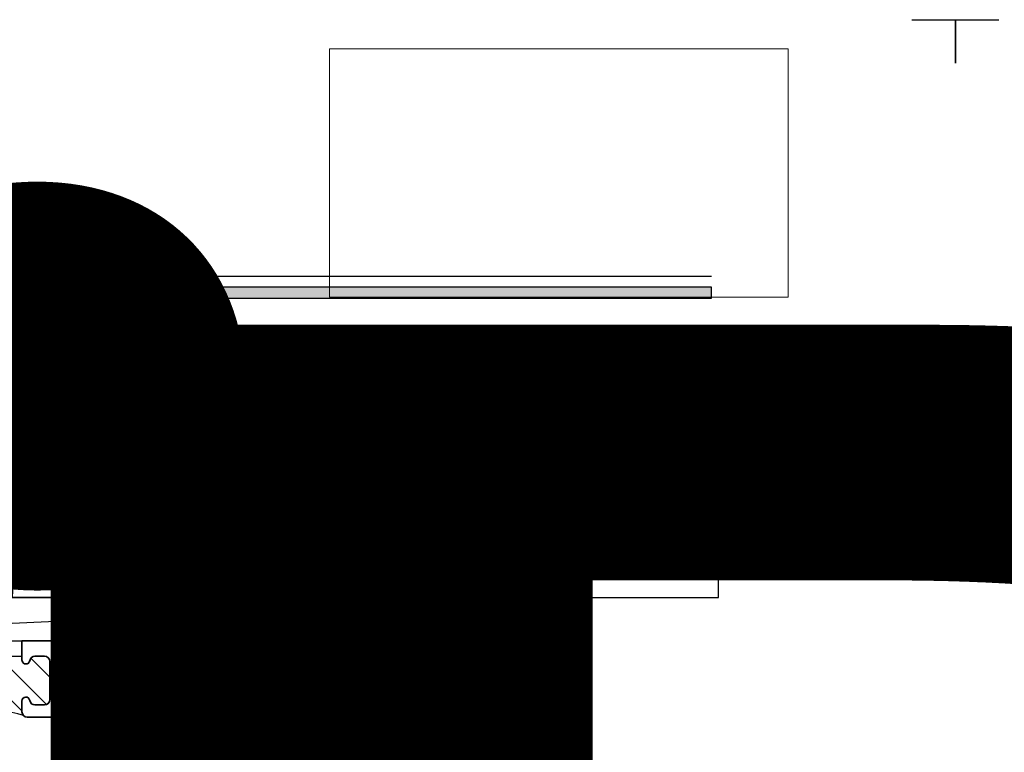
# Model space of a CAD drawing. Extents: x -1 to 3115, y -1 to 21.
# Drawn here: x 174 to 180, y 16 to 21 of the extents above; entities that cross this region are included whole.
import ezdxf
from ezdxf.enums import TextEntityAlignment as Align

# ---------------------------------------------------------------- set-up
doc = ezdxf.new("R2018")
doc.units = 0
doc.header["$MEASUREMENT"] = 0
doc.linetypes.add('CENTER', pattern=[2, 1.25, -0.25, 0.25, -0.25])
doc.linetypes.add('HIDDEN', pattern=[0.375, 0.25, -0.125])
doc.layers.get('0').update_dxf_attribs({"lineweight": 25})
doc.layers.get('Defpoints').update_dxf_attribs({"color": 253})
doc.layers.add('Title', color=7, linetype='Continuous')
doc.styles.add('Arial', font='arial.ttf')
doc.styles.get("Standard").update_dxf_attribs({"font": 'arial.ttf'})
picture_1 = doc.add_image_def('image1.png', size_in_pixel=(1497, 816))

# ---------------------------------------------------------------- blocks, each defined once
blk = doc.blocks.new('Final_Winco_Full_Color')
at = {"color": 7, "lineweight": 0, "true_color": 0xffffff}
image = blk.add_image(picture_1, insert=(0.5, 2.584166666666667), size_in_units=(10.000625000000001, 5.416666666666666), dxfattribs=at)
image.dxf.flags = 15
blk = doc.blocks.new('*U378')
blk.add_hatch(color=256).paths.add_polyline_path([(0, 19.08506129478369), (14.28457016890634, 19.08506129478369), (14.28457016890634, 19.14756129478369), (0, 19.14756129478369)])
blk.add_line((14.28457016890634, 19.20906129478369), (0, 19.20906129478369))
blk.add_lwpolyline([(0, 19.08506129478369), (14.28457016890634, 19.08506129478369), (14.28457016890634, 19.14756129478369), (0, 19.14756129478369)], close=True)
at = {"layer": 'Defpoints'}
for points in [[(-0.6875, 20.4375), (-0.6875, 20.6875), (-0.4375, 20.6875)], [(15.4375, 20.6875), (15.6875, 20.6875), (15.6875, 20.4375)]]:
    blk.add_lwpolyline(points, dxfattribs=at)
at = {"layer": 'Title', "xscale": 0.2638133151872369, "yscale": 0.2638133151872369, "zscale": 0.2638133151872369}
blk.add_blockref('Final_Winco_Full_Color', (11.95456546566681, 18.40884655008841), dxfattribs=at)
at = {"style": 'Arial'}
for tag, p in [('SERIES_HEADER', (0.003882109119634602, 20.18156056572586)), ('PAGE_HEADER', (0.003882109119634602, 19.64603191633977))]:
    blk.add_attdef(tag, text='', height=0.315, dxfattribs=at).set_placement(p, align=Align.TOP_LEFT)
at = {"lineweight": 30, "flags": 104}
blk.add_attdef('NOTE', text='', height=0.125, dxfattribs=at).set_placement((0.009751796362233112, 18.93178638396651), align=Align.TOP_LEFT)
at = {"style": 'Arial'}
blk.add_attdef('LEFT_YEAR', text='', height=0.125, rotation=90, dxfattribs=at).set_placement((0.009629323286767466, 5.984279294949275), align=Align.BOTTOM_LEFT)
blk.add_attdef('SERIES_ODD', text='', height=0.1875, dxfattribs=at).set_placement((13.41439530539495, -0.05550818553888126), align=Align.BOTTOM_RIGHT)
blk.add_attdef('SECTION_ODD', text='', height=0.1875, dxfattribs=at).set_placement((13.66948705598718, -0.05550818553888126), align=Align.BOTTOM_CENTER)
blk.add_attdef('SHEET_NUMBER_ODD', text='', height=0.1875, dxfattribs=at).set_placement((14.0086264866171, -0.05550818553888126), align=Align.BOTTOM_LEFT)
blk = doc.blocks.new('*U481')
at = {"style": 'Arial'}
for tag, p in [('SERIES_HEADER', (0.003882109119634602, 20.18156056572586)), ('PAGE_HEADER', (0.003882109119634602, 19.64603191633977))]:
    blk.add_attdef(tag, text='', height=0.315, dxfattribs=at).set_placement(p, align=Align.TOP_LEFT)
at = {"lineweight": 30, "flags": 104}
blk.add_attdef('NOTE', text='', height=0.125, dxfattribs=at).set_placement((0.009751796362233112, 18.93178638396651), align=Align.TOP_LEFT)
at = {"style": 'Arial'}
blk.add_attdef('RIGHT_YEAR', text='', height=0.125, rotation=90, dxfattribs=at).set_placement((14.58904096453697, 5.995050699911104), align=Align.BOTTOM_LEFT)
blk.add_attdef('SERIES_EVEN_PAGE', text='', height=0.1875, dxfattribs=at).set_placement((0.9689918174735226, -0.05550818553888126), align=Align.BOTTOM_RIGHT)
blk.add_attdef('SECTION_EVEN', text='', height=0.1875, dxfattribs=at).set_placement((1.338547584436867, -0.05550818553888126), align=Align.BOTTOM_CENTER)
blk.add_attdef('SHEET_NUMBER_EVEN', text='', height=0.1875, dxfattribs=at).set_placement((1.723464078893548, -0.05550818553888126), align=Align.BOTTOM_LEFT)
blk = doc.blocks.new('*U2949')
at = {"linetype": 'CENTER', "lineweight": 9}
blk.add_line((-2.598732151982918e-16, -0.4705108721157671), (8.377570702285388e-16, 1.516792753857346), dxfattribs=at)
at = {"linetype": 'HIDDEN', "lineweight": 25}
blk.add_lwpolyline([(0.1260000000000012, -4.18366513307844e-17), (0.1260000000000019, 1.183566506883504), (0.01096371879343641, 1.249982734804687), (-0.01248207327492265, 1.249982734804687), (-0.125999999999997, 1.184443129252117), (-0.1259999999999977, 9.734780256204223e-17)], dxfattribs=at)
at = {"lineweight": 25}
blk.add_lwpolyline([(0.3015154927533414, -1.726519531242143e-05), (-0.3015154927533414, -1.72651953122549e-05, 1), (-0.3015154927533414, -0.03124999999999972), (0.3015154927533414, -0.03124999999999989, 1), (0.3015154927533414, -1.726519531242143e-05), (-0.3015154927533414, -1.72651953122549e-05, 1), (-0.3015154927533414, -0.03124999999999972), (-0.25, -0.0312499999999996), (-0.2500000000000002, -0.1814029529081718), (-0.2187500000000002, -0.2126529529081718), (0.2187499999999983, -0.2126529529081707), (0.2499999999999998, -0.1814029529081722), (0.25, -0.03462412338038615), (0.2187499999999971, -0.03125000000000182, 0.7708089749199165), (0.2187499999999969, -0.2126529529081722), (0.07892297582140104, -0.2126529529081738, 0.7708089749199429), (0.07892297582140145, -0.03124999999999824), (-0.07892297582140206, -0.03124999999999826, 0.7708089749199041), (-0.07892297582140965, -0.2126529529081715), (-0.2187499999999916, -0.2126529529081718, 0.7708089749198864), (-0.2187499999999911, -0.03124999999999974), (-0.25, -0.0312499999999996)], format="xyb", dxfattribs=at)
blk = doc.blocks.new('D14-454')
at = {"linetype": 'HIDDEN', "lineweight": 25}
h = blk.add_hatch(dxfattribs=at)
h.set_pattern_fill('ANSI31', color=256, style=0)
h.set_pattern_definition([(45, (-0.8012437646880748, -0.4123851569944277), (-0.08838834764831843, 0.08838834764831845), [])])
edge = h.paths.add_edge_path()
edge.add_line((-1.162250000000024, 0.9494999999999871), (-1.137655665744702, 0.9494999999999889))
edge.add_arc((-1.13100000000002, 0.9189669914110044), 0.03124999999999889, 99.36891557845883, 102.2971217293956, ccw=False)
edge.add_arc((-1.139750000000023, 0.9719999999999898), 0.02249999999999589, 279.3689155784573, 440.6310844215427)
edge.add_arc((-1.13100000000002, 1.02503300858898), 0.03125000000000357, 180, 260.6310844215418, ccw=False)
edge.add_line((-1.162250000000024, 1.02503300858898), (-1.162250000000024, 1.078249999999985))
edge.add_arc((-1.131000000000024, 1.078249999999985), 0.03125, 90, 180, ccw=False)
edge.add_line((-1.131000000000024, 1.109499999999985), (-0.9125000000000247, 1.109499999999985))
edge.add_arc((-0.9125000000000247, 1.078249999999985), 0.03125, 0, 90, ccw=False)
edge.add_line((-0.8812500000000247, 1.078249999999985), (-0.8812500000000247, 1.02503300858898))
edge.add_arc((-0.9125000000000283, 1.02503300858898), 0.03125000000000355, -80.6310844215418, 0, ccw=False)
edge.add_arc((-0.9037500000000256, 0.9719999999999872), 0.02249999999999841, 99.3689155784563, 270)
edge.add_line((-0.9037500000000256, 0.9494999999999889), (-0.8412500000000327, 0.9494999999999889))
edge.add_arc((-0.8412500000000335, 0.979499999999991), 0.03000000000000214, 270.0000000000015, 315)
edge.add_arc((-0.4405003561772876, 0.8244999999999882), 0.4024261628133944, 160.5824188245762, 199.4175811754236)
edge.add_arc((-0.8412500000000327, 0.6694999999999867), 0.03000000000000139, 45.0000000000018, 90)
edge.add_line((-0.8412500000000327, 0.699499999999988), (-0.9037500000000256, 0.6994999999999889))
edge.add_arc((-0.9037500000000258, 0.67699999999999), 0.02249999999999885, 89.99999999999945, 260.6310844215433)
edge.add_arc((-0.9125000000000287, 0.6239669914109971), 0.03125000000000357, 0, 80.6310844215418, ccw=False)
edge.add_line((-0.8812500000000252, 0.6239669914109971), (-0.8812500000000252, 0.5707499999999914))
edge.add_arc((-0.9125000000000252, 0.5707499999999914), 0.03125, -90, 0, ccw=False)
edge.add_line((-0.9125000000000252, 0.5394999999999914), (-1.131000000000024, 0.5394999999999914))
edge.add_arc((-1.131000000000024, 0.5707499999999912), 0.03124999999999978, 179.9999999999996, 269.9999999999996, ccw=False)
edge.add_line((-1.162250000000024, 0.5707499999999914), (-1.162250000000024, 0.6239669914109971))
edge.add_arc((-1.13100000000002, 0.6239669914109971), 0.03125000000000355, 99.3689155784582, 180, ccw=False)
edge.add_arc((-1.139750000000023, 0.6769999999999876), 0.02249999999999633, 279.3689155784572, 440.6310844215428)
edge.add_arc((-1.131000000000038, 0.7300330085889735), 0.03124999999999608, 257.7028782706358, 260.6310844215725, ccw=False)
edge.add_line((-1.137655665744702, 0.699499999999988), (-1.162250000000024, 0.6994999999999862))
edge.add_line((-1.162250000000024, 0.6994999999999862), (-1.162250000000024, 0.9494999999999871))
at = {"lineweight": 35}
blk.add_lwpolyline([(-1.16000000000002, 1.886664178687689), (-1.16000000000002, 2.17443138650076), (-1.174142135623756, 2.188573522124488), (-1.16000000000002, 2.202715657748231), (-1.16000000000002, 2.545544086127901), (-1.032499999997716, 2.545544086127901), (-1.03249999999773, 2.712870393521154, 0.6550646435748463), (-1.097499999997706, 2.712870393521154), (-1.09749999999772, 2.695870393521144, -0.810441836583868), (-1.159999999997707, 2.69587039352113), (-1.159999999997706, 2.959970393521129, -0.810441836583868), (-1.097499999997719, 2.9599703935211), (-1.097499999997706, 2.942970393521104, 0.6550646435748425), (-1.032499999997722, 2.942970393521104), (-1.032499999997722, 3.061499999999979), (-1.160000000000023, 3.061499999999979), (-1.160000000000021, 3.436499999999985), (-0.8404612901449295, 3.43649999999997, 0.414213562373095), (-0.8104612901449284, 3.466499999999971), (-0.8104612901449284, 3.56974981571749, 0.6607142837488271), (-0.86123058742816, 3.591397824641195, -2.307449854413651), (-0.8626404383631197, 3.711061353791838, 1.00000000000001), (-0.8221334420434336, 3.755324015812523, 0.6522848569505626), (-1.06000000000002, 3.650569049030242), (-1.06000000000002, 3.511500000000002, -0.414213562373095), (-1.07500000000002, 3.496500000000001), (-1.16, 3.496500000000001), (-1.160000000000021, 4.077500000000003), (-1.110000000000024, 4.077500000000003), (-1.110000000000017, 4.137500000000006), (-1.250000000000025, 4.137500000000006), (-1.250000000000023, 3.66556904903252), (-1.235000000000023, 3.650569049032525), (-1.250000000000023, 3.635569049032526), (-1.25000000000001, 0.9494999999999867), (-1.162250000000024, 0.9494999999999871), (-1.137655665744702, 0.9494999999999889, -0.01277740491486117), (-1.136087209302348, 0.9498001359394861, 0.8485281374238194), (-1.136087209302348, 0.9941998640604934, -0.3670917806050214), (-1.162250000000024, 1.02503300858898), (-1.162250000000024, 1.078249999999985, -0.414213562373095), (-1.131000000000024, 1.109499999999985), (-0.9125000000000247, 1.109499999999985, -0.414213562373095), (-0.8812500000000247, 1.078249999999985), (-0.8812500000000247, 1.02503300858898, -0.3670917806050214), (-0.9074127906977003, 0.9941998640604934, 0.9214097432656125), (-0.9037500000000256, 0.9494999999999889), (-0.8412500000000327, 0.9494999999999889, 0.414213562373095), (-0.8112500000000316, 0.97949999999999), (-0.8112500000000245, 1.149499999999978, 0.414213562373095), (-0.8412500000000256, 1.179499999999979), (-1.145000000000019, 1.179499999999979, -0.414213562373095), (-1.16000000000002, 1.194499999999979), (-1.16000000000002, 1.542328428379662), (-1.174142135623756, 1.556470564003391), (-1.16000000000002, 1.570612699627134), (-1.16000000000002, 1.858379907440217), (-1.174142135623756, 1.872522043063946)], format="xyb", close=True, dxfattribs=at)
at = {"lineweight": 25}
blk.add_lwpolyline([(-1.162250000000024, 0.6994999999999862), (-1.162250000000024, 0.9494999999999871), (-1.137655665744702, 0.9494999999999889, -0.01277740491486117), (-1.136087209302348, 0.9498001359394861, 0.8485281374238194), (-1.136087209302348, 0.9941998640604934, -0.3670917806050214), (-1.162250000000024, 1.02503300858898), (-1.162250000000024, 1.078249999999985, -0.414213562373095), (-1.131000000000024, 1.109499999999985), (-0.9125000000000247, 1.109499999999985, -0.414213562373095), (-0.8812500000000247, 1.078249999999985), (-0.8812500000000247, 1.02503300858898, -0.3670917806050214), (-0.9074127906977003, 0.9941998640604934, 0.9214097432656125), (-0.9037500000000256, 0.9494999999999889), (-0.8412500000000327, 0.9494999999999889, 0.1989123673796512), (-0.8200367965644355, 0.9582867965643931, 0.1710910419715982), (-0.820036796564436, 0.6907132034355847, 0.1989123673796498)], format="xyb", dxfattribs=at)
at = {"oblique": 10, "flags": 8}
blk.add_attdef('ID', text='', height=0.14, rotation=90, dxfattribs=at).set_placement((-1.016635884625948, -0.448729757227408), align=Align.MIDDLE_CENTER)
blk = doc.blocks.new('D11-148')
at = {"lineweight": 35}
blk.add_lwpolyline([(0.3740000000000008, 2.027499999999997, 1.000000000000002), (0.3740000000000008, 2.057499999999997), (0.3520000000000005, 2.057499999999997, -0.9999999999999999), (0.3520000000000005, 2.107499999999997), (0.6140000000000005, 2.107499999999997, -0.9999999999999999), (0.6140000000000005, 2.057499999999997), (0.5920000000000003, 2.057499999999997, 0.9999999999999999), (0.5920000000000003, 2.027499999999997), (0.6870000000000005, 2.027499999999997), (0.6870000000000005, 2.147499999999997), (-1.109999999999999, 2.147499999999997), (-1.109999999999999, 2.077499999999997), (-1.159999999999999, 2.077499999999997), (-1.159999999999999, 1.536499999999997), (-1.11, 1.536499999999997), (-1.075, 1.626499999999997), (-1.074999999999999, 2.007499999999997), (-1.039999999999999, 2.007499999999997), (-1.039999999999999, 2.057499999999997), (0.2790000000000006, 2.057499999999997), (0.2790000000000006, 2.027499999999997)], format="xyb", close=True, dxfattribs=at)
at = {"oblique": 10, "flags": 8}
blk.add_attdef('ID', text='', height=0.1, dxfattribs=at).set_placement((0.09230391460347942, 2.231682196256872), align=Align.MIDDLE_CENTER)
blk = doc.blocks.new('*U2640')
at = {"lineweight": 25}
for p, q in [((5.418750000000001, 0.2500000000000284), (0, 0.2500000000000284)), ((0, 0.2500000000000284), (0, 0)), ((5.418750000000001, 0.2500000000000284), (0, 0)), ((5.418750000000001, 0), (5.418750000000001, 0.2500000000000284)), ((0, 0), (5.418750000000001, 0))]:
    blk.add_line(p, q, dxfattribs=at)
blk = doc.blocks.new('*U2634')
at = {"lineweight": 25}
for centre, end in [((-0.1226107955110239, -0.1249999999999977), 29.31500078737641), ((-0.07261079551102387, -0.1249999999999975), 29.31500078737641), ((-0.02261079551102385, -0.1249999999999973), 29.31500078737639), ((0.02738920448897614, -0.124999999999997), 29.31500078737641), ((0.07738920448897613, -0.1249999999999968), 29.31500078737641), ((0.1273892044889762, -0.1249999999999966), 29.31500078737641), ((-0.2226107955110239, -0.124999999999998), 29.31500078737641), ((-0.1726107955110239, -0.124999999999998), 29.31500078737641)]:
    blk.add_arc(centre, 0.2553048496955167, 330.6849992126228, end, dxfattribs=at)
blk = doc.blocks.new('*U891')
at = {"lineweight": 9}
h = blk.add_hatch(dxfattribs=at)
h.set_pattern_fill('ANSI37', color=256, angle=-90.00000000000001, style=0)
h.set_pattern_definition([(315, (0, 0), (0.08838834764831847, 0.08838834764831843), []), (44.99999999999999, (0, 0), (-0.08838834764831843, 0.08838834764831847), [])])
edge = h.paths.add_edge_path()
edge.add_ellipse((0.25, -0.1250000000000001), major_axis=(-0.25, 5.551115123125781e-17), ratio=0.5000000000000001, start_angle=0, end_angle=360)
blk.add_ellipse((0.25, -0.1250000000000001), major_axis=(-0.25, 5.551115123125781e-17), ratio=0.5000000000000001, dxfattribs=at)

msp = doc.modelspace()

# ---------------------------------------------------------------- hatches: boundary and pattern name
at = {"lineweight": 25}
h = msp.add_hatch(dxfattribs=at)
h.set_pattern_fill('GRAVEL', color=256, scale=3)
h.set_pattern_definition([(228.012787504, (170.1470124761263, 3.972196515199983), (-24.00000000000018, -27.00000000000001), [0.403608, -39.9572641412211]), (184.969740728, (169.8770124761264, 3.672196515199983), (35.99999999999993, 3.000000000000105), [0.692604, -68.56777428368999]), (132.510447078, (169.1870124761264, 3.612196515199983), (30.00000000000035, -32.99999999999959), [0.488364, -48.3480977882991]), (267.273689006, (168.0170124761264, 2.862196515199983), (3.000000000000073, 60.00000000000006), [0.6307139999999987, -62.44067412488692]), (292.833654178, (167.9870124761264, 2.232196515199982), (-14.99999999999996, 36.00000000000009), [0.6184649999999987, -61.22811938426482]), (357.273689006, (168.2270124761264, 1.662196515199982), (-60.00000000000006, 3.000000000000076), [0.6307139999999987, -62.44067412488692]), (37.6942404667, (168.8570124761264, 1.632196515199983), (-38.99999999999999, -29.99999999999992), [0.8340869999999999, -82.574545646748]), (72.2553283749, (169.5170124761264, 2.142196515199982), (21.00000000000008, 66.00000000000001), [0.7874639999999986, -77.95896449044002]), (121.429565615, (169.7570124761264, 2.892196515199982), (-24.00000000000006, 38.99999999999996), [0.63285, -62.65221932918699]), (175.236358309, (169.4270124761264, 3.432196515199982), (32.99999999999995, -3.000000000000114), [0.722496, -35.4022877363769]), (222.397437798, (168.7070124761264, 3.492196515199982), (-35.99999999999989, -32.99999999999991), [0.9343440000000001, -92.5001250143847]), (138.814074834, (170.9870124761264, 2.832196515199982), (-21.0000000000001, 18), [0.3189029999999993, -31.57153443820405]), (171.46923439, (170.7470124761264, 3.042196515199982), (38.99999999999999, -5.999999999999986), [0.606711, -60.06453424847101]), (225, (170.1470124761263, 3.132196515199983), (-3.33066907387547e-16, -2.999999999999799), [0.4242629999999999, -3.8183776871193]), (203.198590514, (169.9370124761264, 3.492196515199982), (14.99999999999997, 5.999999999999926), [0.228474, -22.6188453175917]), (291.801409486, (169.7270124761264, 3.402196515199982), (-2.999999999999052, 9.000000000000307), [0.323109, -15.8323854214035]), (30.96375653209999, (169.8470124761264, 3.102196515199982), (9.000000000000158, 5.999999999999939), [0.5247869999999999, -16.96806868453589]), (161.565051177, (170.2970124761264, 3.372196515199983), (6.000000000000035, -2.99999999999993), [0.3794729999999994, -9.107359980505178]), (16.389540334, (167.9870124761264, 3.402196515199982), (29.9999999999999, 9.000000000000131), [0.5316, -52.6285354400082]), (70.3461759419, (168.4970124761264, 3.552196515199983), (-12.00000000000366, -33.00000000001019), [0.445983, -44.152223241957]), (293.198590514, (170.2970124761264, 3.972196515199983), (-5.999999999999911, 14.99999999999997), [0.456945, -22.3903743175917]), (343.610459666, (170.4770124761264, 3.552196515199983), (-29.9999999999999, 9.000000000000131), [0.5315999999999986, -52.62853544000691]), (339.44395478, (167.9870124761264, 1.542196515199983), (-15.00000000000011, 6.000000000000073), [0.5126399999999987, -25.11937123595246]), (294.775140569, (168.4670124761264, 1.362196515199983), (-15.00000000000002, 33.00000000000001), [0.429534, -42.523929189828]), (66.8014094864, (170.3270124761264, 0.9721965151999825), (5.999999999999943, 14.99999999999991), [0.456945, -22.3903743175917]), (17.3540246363, (170.5070124761264, 1.392196515199982), (-38.99999999999993, -11.99999999999989), [0.502893, -49.78627084272]), (69.44395478040002, (168.8570124761264, 0.9721965151999825), (-6.000000000000021, -14.99999999999986), [0.2563199999999993, -25.37569123595246]), (101.309932474, (170.1470124761263, 0.9721965151999825), (-2.999999999999892, 12.00000000000004), [0.15297, -15.1440885407784]), (165.963756532, (170.1170124761263, 1.122196515199982), (8.999999999999876, -3.000000000000004), [0.618465, -11.7508518768531]), (186.009005957, (169.5170124761264, 1.272196515199983), (30.00000000000014, 2.999999999999949), [0.57315, -56.74176952362841]), (303.690067526, (169.8470124761264, 2.832196515199982), (-2.999999999999962, 5.999999999999957), [0.4326659999999993, -10.38398782639198]), (353.157226587, (170.0870124761263, 2.472196515199983), (51.00000000000004, -6.000000000000158), [0.755382, -74.7826878720849]), (60.9453959009, (170.8370124761263, 2.382196515199983), (-11.99999999999993, -20.99999999999993), [0.308868, -30.578022422961]), (90, (170.9870124761264, 2.652196515199983), (-3, 3), [0.18, -2.82]), (120.256437164, (169.4570124761264, 1.362196515199983), (12.00000000000003, -21.00000000000002), [0.416772, -41.2605599683494]), (48.01278750420001, (169.2470124761264, 1.722196515199983), (24, 26.99999999999993), [0.8072159999999999, -39.5536561412211]), (0, (169.7870124761264, 2.322196515199983), (3, 3), [0.78, -2.22]), (325.3048464690001, (170.5670124761264, 2.322196515199983), (30.00000000000042, -20.99999999999947), [0.4743419999999994, -46.95982290252591]), (254.054604099, (170.9570124761264, 2.052196515199983), (-3.000000000000113, -12.00000000000001), [0.436806, -21.4035236678415]), (207.645975364, (170.8370124761263, 1.632196515199983), (-56.99999999999985, -30.00000000000014), [0.711195, -70.40842254677818]), (175.42607874, (170.2070124761264, 1.302196515199983), (-38.99999999999986, 3.000000000000004), [0.752397, -74.48722022390669])])
h.paths.add_polyline_path([(169.0143006287216, 18.37219614270248), (178.0752849093586, 18.37219614270248), (178.0752849093586, 17.36253913704951), (169.0143006287216, 17.36253913704951)])

# ---------------------------------------------------------------- linework, layer by layer
msp.add_lwpolyline([(169.0143006287216, 18.37219614270248), (169.0143006287216, 17.36253913704951), (178.0752849093586, 17.36253913704951), (178.0752849093586, 18.37219614270248)], dxfattribs=at)
at = {"layer": 'Defpoints', "lineweight": 25}
msp.add_line((169.0143006287216, 18.37219614270248), (178.0752849093586, 18.37219614270248), dxfattribs=at)

# ---------------------------------------------------------------- block references
ref = msp.add_blockref('*U378', (0, 0))
lines = msp.add_mtext("Note:  Panning shown is a sampling of WINCO's offering.  Not all shapes are held in stock and minimum quantity order may be required.  Consult your local WINCO sales representative for other panning shapes available.  It is WINCO's recommendation to install all trim and materials per WINCO's installation instructions.", dxfattribs={"insert": (0.009751796362233112, 18.93178638396651), "char_height": 14.375, "attachment_point": 1})
ref.add_attrib('NOTE', '', (0.009751796362233112, 18.93178638396651), dxfattribs={"flags": 104}).embed_mtext(lines)
ref = msp.add_blockref('*U481', (16.375, 0))
lines = msp.add_mtext("Note:  Panning shown is a sampling of WINCO's offering.  Not all shapes are held in stock and minimum quantity order may be required.  Consult your local WINCO sales representative for other panning shapes available.  It is WINCO's recommendation to install all trim and materials per WINCO's installation instructions.", dxfattribs={"insert": (16.38475179636223, 18.93178638396651), "char_height": 14.375, "attachment_point": 1})
ref.add_attrib('NOTE', '', (16.38475179636223, 18.93178638396651), dxfattribs={"flags": 104}).embed_mtext(lines)
ref = msp.add_blockref('*U378', (32.75, 0))
lines = msp.add_mtext("Note:  Panning shown is a sampling of WINCO's offering.  Not all shapes are held in stock and minimum quantity order may be required.  Consult your local WINCO sales representative for other panning shapes available.  It is WINCO's recommendation to install all trim and materials per WINCO's installation instructions.", dxfattribs={"insert": (32.75975179636223, 18.93178638396651), "char_height": 14.375, "attachment_point": 1})
ref.add_attrib('NOTE', '', (32.75975179636223, 18.93178638396651), dxfattribs={"flags": 104}).embed_mtext(lines)
ref = msp.add_blockref('*U481', (49.125, 0))
lines = msp.add_mtext("Note:  Panning shown is a sampling of WINCO's offering.  Not all shapes are held in stock and minimum quantity order may be required.  Consult your local WINCO sales representative for other panning shapes available.  It is WINCO's recommendation to install all trim and materials per WINCO's installation instructions.", dxfattribs={"insert": (49.13475179636223, 18.93178638396651), "char_height": 14.375, "attachment_point": 1})
ref.add_attrib('NOTE', '', (49.13475179636223, 18.93178638396651), dxfattribs={"flags": 104}).embed_mtext(lines)
ref = msp.add_blockref('*U378', (65.5, 0))
lines = msp.add_mtext("Note:  Panning shown is a sampling of WINCO's offering.  Not all shapes are held in stock and minimum quantity order may be required.  Consult your local WINCO sales representative for other panning shapes available.  It is WINCO's recommendation to install all trim and materials per WINCO's installation instructions.", dxfattribs={"insert": (65.50975179636224, 18.93178638396651), "char_height": 14.375, "attachment_point": 1})
ref.add_attrib('NOTE', '', (65.50975179636224, 18.93178638396651), dxfattribs={"flags": 104}).embed_mtext(lines)
ref = msp.add_blockref('*U481', (81.875, 0))
lines = msp.add_mtext("Note:  Panning shown is a sampling of WINCO's offering.  Not all shapes are held in stock and minimum quantity order may be required.  Consult your local WINCO sales representative for other panning shapes available.  It is WINCO's recommendation to install all trim and materials per WINCO's installation instructions.", dxfattribs={"insert": (81.88475179636224, 18.93178638396651), "char_height": 14.375, "attachment_point": 1})
ref.add_attrib('NOTE', '', (81.88475179636224, 18.93178638396651), dxfattribs={"flags": 104}).embed_mtext(lines)
ref = msp.add_blockref('*U378', (98.25, 0))
lines = msp.add_mtext("Note:  Panning shown is a sampling of WINCO's offering.  Not all shapes are held in stock and minimum quantity order may be required.  Consult your local WINCO sales representative for other panning shapes available.  It is WINCO's recommendation to install all trim and materials per WINCO's installation instructions.", dxfattribs={"insert": (98.25975179636224, 18.93178638396651), "char_height": 14.375, "attachment_point": 1})
ref.add_attrib('NOTE', '', (98.25975179636224, 18.93178638396651), dxfattribs={"flags": 104}).embed_mtext(lines)
ref = msp.add_blockref('*U481', (114.625, 0))
lines = msp.add_mtext("Note:  Panning shown is a sampling of WINCO's offering.  Not all shapes are held in stock and minimum quantity order may be required.  Consult your local WINCO sales representative for other panning shapes available.  It is WINCO's recommendation to install all trim and materials per WINCO's installation instructions.", dxfattribs={"insert": (114.6347517963622, 18.93178638396651), "char_height": 14.375, "attachment_point": 1})
ref.add_attrib('NOTE', '', (114.6347517963622, 18.93178638396651), dxfattribs={"flags": 104}).embed_mtext(lines)
ref = msp.add_blockref('*U378', (131, 0))
lines = msp.add_mtext("Note:  Panning shown is a sampling of WINCO's offering.  Not all shapes are held in stock and minimum quantity order may be required.  Consult your local WINCO sales representative for other panning shapes available.  It is WINCO's recommendation to install all trim and materials per WINCO's installation instructions.", dxfattribs={"insert": (131.0097517963622, 18.93178638396651), "char_height": 14.375, "attachment_point": 1})
ref.add_attrib('NOTE', '', (131.0097517963622, 18.93178638396651), dxfattribs={"flags": 104}).embed_mtext(lines)
ref = msp.add_blockref('*U481', (147.375, 0))
lines = msp.add_mtext("Note:  Panning shown is a sampling of WINCO's offering.  Not all shapes are held in stock and minimum quantity order may be required.  Consult your local WINCO sales representative for other panning shapes available.  It is WINCO's recommendation to install all trim and materials per WINCO's installation instructions.", dxfattribs={"insert": (147.3847517963622, 18.93178638396651), "char_height": 14.375, "attachment_point": 1})
ref.add_attrib('NOTE', '', (147.3847517963622, 18.93178638396651), dxfattribs={"flags": 104}).embed_mtext(lines)
ref = msp.add_blockref('*U378', (163.75, 0))
lines = msp.add_mtext("Note:  Panning shown is a sampling of WINCO's offering.  Not all shapes are held in stock and minimum quantity order may be required.  Consult your local WINCO sales representative for other panning shapes available.  It is WINCO's recommendation to install all trim and materials per WINCO's installation instructions.", dxfattribs={"insert": (163.7597517963622, 18.93178638396651), "char_height": 14.375, "attachment_point": 1})
ref.add_attrib('NOTE', '', (163.7597517963622, 18.93178638396651), dxfattribs={"flags": 104}).embed_mtext(lines)
msp.add_blockref('*U378', (180.125, 0))
at = {"lineweight": 25}
for name, p in [('*U2949', (174.674875494809, 17.0225391370495)), ('*U2640', (171.8371549308057, 17.11253913704948))]:
    msp.add_blockref(name, p, dxfattribs=at)
at = {"lineweight": 25, "xscale": -1}
for name, p in [('*U891', (177.0559049308057, 17.36253913704951)), ('*U2634', (177.2559049308057, 17.36253913704951))]:
    msp.add_blockref(name, p, dxfattribs=at)
at = {"rotation": 270}
msp.add_blockref('D14-454', (173.1184049308057, 15.8625391370495), dxfattribs=at)
ref = msp.add_blockref('D11-148', (175.1184049308057, 15.86253913704953), dxfattribs=dict(rotation=270))
ref.add_attrib('ID', 'D11-148', dxfattribs={"height": 0.1, "rotation": 270, "oblique": 10}).set_placement((177.3500871270626, 15.77023522244605), align=Align.MIDDLE_CENTER)

doc.saveas('drawing.dxf')
